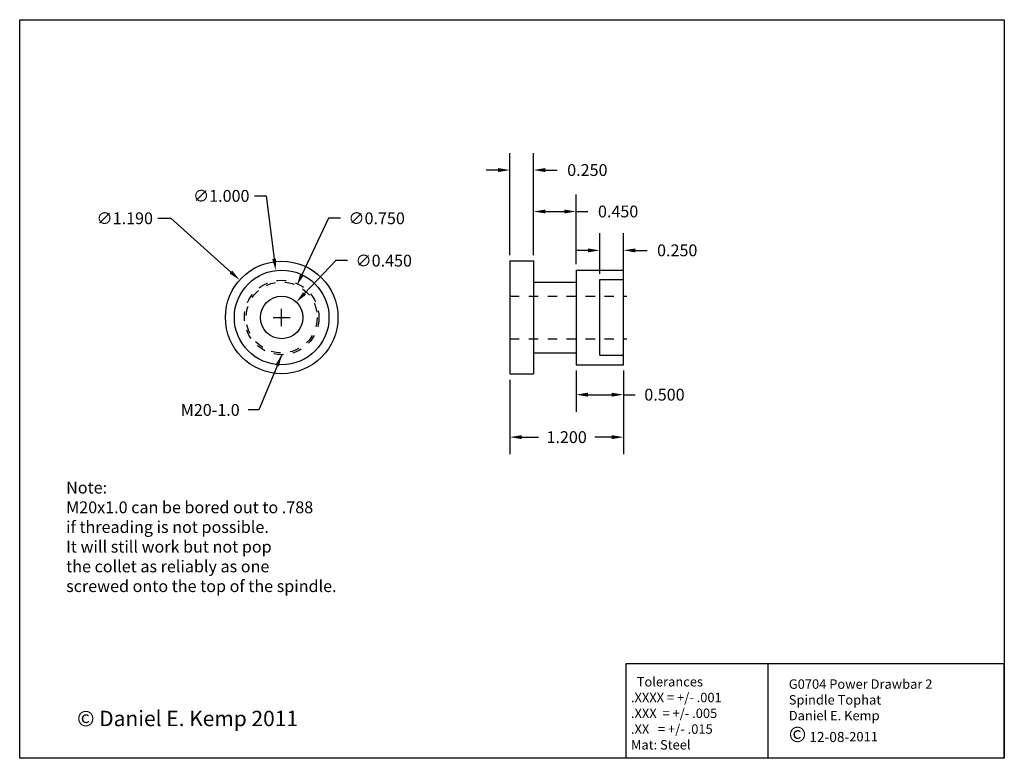
# Paper-space layout 'Layout1' of a CAD drawing. Units: inches. Extents: x -1.4 to 9, y -1.4 to 6.4.
import ezdxf

# ---------------------------------------------------------------- set-up
doc = ezdxf.new("R2010")
doc.units = ezdxf.units.IN
doc.header["$LTSCALE"] = 0.3
doc.header["$MEASUREMENT"] = 0
doc.linetypes.add('HIDDENX2', pattern=[0.75, 0.5, -0.25])
doc.linetypes.add('threads', pattern='A,0.0001,-0.2,[131,ltypeshp.shx,S=0.2,R=0,X=-0.2,Y=0],-0.4,[131,ltypeshp.shx,S=0.2,R=180,X=0.2,Y=0],-0.2', length=0.8001)
doc.dimstyles.get("Standard").update_dxf_attribs({"dimtxt": 0.125, "dimasz": 0.125, "dimexe": 0.18, "dimexo": 0.0625, "dimgap": 0.09, "dimtad": 0, "dimtih": 1, "dimtoh": 1, "dimdec": 3, "dimzin": 0, "dimdsep": 46, "dimtxsty": 'Standard', "dimcen": 0.09, "dimadec": 0, "dimazin": 0, "dimtfac": 1, "dimtdec": 3, "dimtofl": 0, "dimtmove": 0, "dimatfit": 3, "dimfxl": 1, "dimtolj": 1, "dimtzin": 0, "dimarcsym": 0})

# ---------------------------------------------------------------- blocks, each defined once
blk = doc.blocks.new('*D1')
at = {"color": 0, "lineweight": -2, "ltscale": 0.3}
for p, q in [((0.022, 4.297), (0.157, 4.297)), ((0.157, 4.297), (0.793, 3.728)), ((1.329, 3.158), (1.329, 3.338)), ((1.239, 3.248), (1.419, 3.248))]:
    blk.add_line(p, q, dxfattribs=at)
at = {"color": 0, "ltscale": 0.3}
blk.add_solid([(0.807, 3.744), (0.779, 3.713), (0.886, 3.645)], dxfattribs=at)
at = {"layer": 'Defpoints', "color": 0, "ltscale": 0.3}
for p in [(0.886, 3.645), (1.773, 2.852)]:
    blk.add_point(p, dxfattribs=at)
at = {"color": 0, "ltscale": 0.3, "insert": (-0.329, 4.297), "char_height": 0.125, "attachment_point": 5}
blk.add_mtext('\\A1;∅1.190', dxfattribs=at)
blk = doc.blocks.new('*D2')
at = {"color": 0, "lineweight": -2, "ltscale": 0.3}
for p, q in [((1.041, 4.534), (1.166, 4.534)), ((1.166, 4.534), (1.251, 3.868)), ((1.329, 3.158), (1.329, 3.338)), ((1.239, 3.248), (1.419, 3.248))]:
    blk.add_line(p, q, dxfattribs=at)
at = {"color": 0, "ltscale": 0.3}
blk.add_solid([(1.271, 3.871), (1.23, 3.866), (1.266, 3.744)], dxfattribs=at)
at = {"layer": 'Defpoints', "color": 0, "ltscale": 0.3}
for p in [(1.266, 3.744), (1.392, 2.752)]:
    blk.add_point(p, dxfattribs=at)
at = {"color": 0, "ltscale": 0.3, "insert": (0.691, 4.534), "char_height": 0.125, "attachment_point": 5}
blk.add_mtext('\\A1;∅1.000', dxfattribs=at)
blk = doc.blocks.new('*D3')
at = {"color": 0, "lineweight": -2, "ltscale": 0.3}
for p, q in [((1.826, 4.297), (1.544, 3.7)), ((1.951, 4.297), (1.826, 4.297)), ((1.329, 3.158), (1.329, 3.338)), ((1.239, 3.248), (1.419, 3.248))]:
    blk.add_line(p, q, dxfattribs=at)
at = {"color": 0, "ltscale": 0.3}
blk.add_solid([(1.525, 3.709), (1.562, 3.691), (1.49, 3.587)], dxfattribs=at)
at = {"layer": 'Defpoints', "color": 0, "ltscale": 0.3}
for p in [(1.49, 3.587), (1.169, 2.909)]:
    blk.add_point(p, dxfattribs=at)
at = {"color": 0, "ltscale": 0.3, "insert": (2.333, 4.297), "char_height": 0.125, "attachment_point": 5}
blk.add_mtext('\\A1;∅0.750', dxfattribs=at)
blk = doc.blocks.new('*D4')
at = {"color": 0, "lineweight": -2, "ltscale": 0.3}
for p, q in [((1.901, 3.849), (1.571, 3.502)), ((2.026, 3.849), (1.901, 3.849)), ((1.329, 3.158), (1.329, 3.338)), ((1.239, 3.248), (1.419, 3.248))]:
    blk.add_line(p, q, dxfattribs=at)
at = {"color": 0, "ltscale": 0.3}
blk.add_solid([(1.556, 3.516), (1.586, 3.487), (1.485, 3.411)], dxfattribs=at)
at = {"layer": 'Defpoints', "color": 0, "ltscale": 0.3}
for p in [(1.485, 3.411), (1.174, 3.085)]:
    blk.add_point(p, dxfattribs=at)
at = {"color": 0, "ltscale": 0.3, "insert": (2.408, 3.849), "char_height": 0.125, "attachment_point": 5}
blk.add_mtext('\\A1;∅0.450', dxfattribs=at)
blk = doc.blocks.new('*D5')
at = {"color": 0, "lineweight": -2, "ltscale": 0.3}
for p, q in [((3.741, 3.908), (3.741, 4.987)), ((3.991, 3.908), (3.991, 4.987)), ((3.616, 4.807), (3.491, 4.807)), ((4.116, 4.807), (4.241, 4.807))]:
    blk.add_line(p, q, dxfattribs=at)
at = {"color": 0, "ltscale": 0.3}
for points in [[(3.616, 4.828), (3.616, 4.786), (3.741, 4.807)], [(4.116, 4.828), (4.116, 4.786), (3.991, 4.807)]]:
    blk.add_solid(points, dxfattribs=at)
at = {"layer": 'Defpoints', "color": 0, "ltscale": 0.3}
for p in [(3.991, 4.807), (3.741, 3.846), (3.991, 3.846)]:
    blk.add_point(p, dxfattribs=at)
at = {"color": 0, "ltscale": 0.3, "insert": (4.56, 4.807), "char_height": 0.125, "attachment_point": 5}
blk.add_mtext('\\A1;0.250', dxfattribs=at)
blk = doc.blocks.new('*D7')
at = {"color": 0, "lineweight": -2, "ltscale": 0.3}
for p, q in [((4.941, 2.686), (4.941, 1.803)), ((3.741, 2.588), (3.741, 1.803)), ((3.866, 1.983), (4.043, 1.983)), ((4.816, 1.983), (4.639, 1.983))]:
    blk.add_line(p, q, dxfattribs=at)
at = {"color": 0, "ltscale": 0.3}
for points in [[(3.866, 2.004), (3.866, 1.962), (3.741, 1.983)], [(4.816, 2.004), (4.816, 1.962), (4.941, 1.983)]]:
    blk.add_solid(points, dxfattribs=at)
at = {"layer": 'Defpoints', "color": 0, "ltscale": 0.3}
for p in [(4.941, 2.748), (3.741, 2.651), (4.941, 1.983)]:
    blk.add_point(p, dxfattribs=at)
at = {"color": 0, "ltscale": 0.3, "insert": (4.341, 1.983), "char_height": 0.125, "attachment_point": 5}
blk.add_mtext('\\A1;1.200', dxfattribs=at)
blk = doc.blocks.new('*D8')
at = {"color": 0, "lineweight": -2, "ltscale": 0.3}
for p, q in [((4.691, 3.711), (4.691, 4.138)), ((4.941, 3.711), (4.941, 4.138)), ((4.566, 3.958), (4.441, 3.958)), ((5.066, 3.958), (5.191, 3.958))]:
    blk.add_line(p, q, dxfattribs=at)
at = {"color": 0, "ltscale": 0.3}
for points in [[(4.566, 3.978), (4.566, 3.937), (4.691, 3.958)], [(5.066, 3.978), (5.066, 3.937), (4.941, 3.958)]]:
    blk.add_solid(points, dxfattribs=at)
at = {"layer": 'Defpoints', "color": 0, "ltscale": 0.3}
for p in [(4.941, 3.958), (4.691, 3.648), (4.941, 3.648)]:
    blk.add_point(p, dxfattribs=at)
at = {"color": 0, "ltscale": 0.3, "insert": (5.51, 3.958), "char_height": 0.125, "attachment_point": 5}
blk.add_mtext('\\A1;0.250', dxfattribs=at)
blk = doc.blocks.new('*D9')
at = {"color": 0, "lineweight": -2, "ltscale": 0.3}
for p, q in [((3.991, 3.908), (3.991, 4.549)), ((4.441, 3.811), (4.441, 4.549)), ((4.116, 4.369), (4.316, 4.369)), ((4.441, 4.369), (4.566, 4.369))]:
    blk.add_line(p, q, dxfattribs=at)
at = {"color": 0, "ltscale": 0.3}
for points in [[(4.116, 4.389), (4.116, 4.348), (3.991, 4.369)], [(4.316, 4.389), (4.316, 4.348), (4.441, 4.369)]]:
    blk.add_solid(points, dxfattribs=at)
at = {"layer": 'Defpoints', "color": 0, "ltscale": 0.3}
for p in [(4.441, 4.369), (3.991, 3.846), (4.441, 3.748)]:
    blk.add_point(p, dxfattribs=at)
at = {"color": 0, "ltscale": 0.3, "insert": (4.885, 4.369), "char_height": 0.125, "attachment_point": 5}
blk.add_mtext('\\A1;0.450', dxfattribs=at)
blk = doc.blocks.new('*D10')
at = {"color": 0, "lineweight": -2, "ltscale": 0.3}
for p, q in [((4.441, 2.686), (4.441, 2.252)), ((4.941, 2.686), (4.941, 2.252)), ((4.566, 2.432), (4.816, 2.432)), ((4.941, 2.432), (5.066, 2.432))]:
    blk.add_line(p, q, dxfattribs=at)
at = {"color": 0, "ltscale": 0.3}
for points in [[(4.566, 2.453), (4.566, 2.411), (4.441, 2.432)], [(4.816, 2.453), (4.816, 2.411), (4.941, 2.432)]]:
    blk.add_solid(points, dxfattribs=at)
at = {"layer": 'Defpoints', "color": 0, "ltscale": 0.3}
for p in [(4.441, 2.748), (4.941, 2.748), (4.941, 2.432)]:
    blk.add_point(p, dxfattribs=at)
at = {"color": 0, "ltscale": 0.3, "insert": (5.375, 2.432), "char_height": 0.125, "attachment_point": 5}
blk.add_mtext('\\A1;0.500', dxfattribs=at)

psp = doc.layouts.get("Layout1")

# ---------------------------------------------------------------- linework, layer by layer
at = {"ltscale": 0.3}
for p, q in [((3.7409, 3.8458), (3.9909, 3.8458)), ((3.7409, 3.8458), (3.7409, 2.6508)), ((3.9909, 3.8458), (3.9909, 2.6508)), ((4.4409, 3.7483), (4.4409, 2.7483)), ((4.4409, 3.7483), (4.9409, 3.7483)), ((4.9409, 2.7483), (4.9409, 3.7483)), ((4.6909, 2.8483), (4.6909, 3.6483)), ((3.9909, 3.6233), (4.3909, 3.6233)), ((4.3909, 3.6233), (4.4409, 3.6233)), ((3.9909, 2.8733), (4.3909, 2.8733)), ((4.3909, 2.8733), (4.3909, 2.8733)), ((4.3909, 2.8733), (4.4409, 2.8733)), ((4.4409, 2.7483), (4.9409, 2.7483)), ((3.7409, 2.6508), (3.9909, 2.6508))]:
    psp.add_line(p, q, dxfattribs=at)
at = {"linetype": 'threads', "ltscale": 0.3}
for p, q in [((4.6909, 3.6483), (4.9409, 3.6483)), ((4.6909, 2.8483), (4.9409, 2.8483))]:
    psp.add_line(p, q, dxfattribs=at)
at = {"linetype": 'HIDDENX2', "ltscale": 0.3}
for p, q in [((3.7409, 3.4733), (4.9779, 3.4733)), ((3.7409, 3.0233), (4.9779, 3.0233))]:
    psp.add_line(p, q, dxfattribs=at)
for p, q in [((6.4665, -0.4129), (4.9665, -0.4129)), ((4.9665, -0.4129), (4.9665, -1.4129)), ((8.9665, -0.4129), (6.4665, -0.4129)), ((6.4665, -0.4129), (6.4665, -1.4043)), ((8.9665, -1.4129), (8.9665, -0.4129))]:
    psp.add_line(p, q)
psp.add_lwpolyline([(-1.4393, 6.3969), (8.9665, 6.3969), (8.9665, -1.4129), (-1.4393, -1.4129)], close=True)
at = {"ltscale": 0.3}
for radius in [0.595, 0.5, 0.225]:
    psp.add_circle((1.3295, 3.2483), radius, dxfattribs=at)
at = {"linetype": 'HIDDENX2', "ltscale": 0.3}
for radius in [0.3935, 0.375]:
    psp.add_circle((1.3295, 3.2483), radius, dxfattribs=at)

# ---------------------------------------------------------------- texts
at = {"ltscale": 0.3, "insert": (0.886, 2.208), "char_height": 0.125, "attachment_point": 9}
psp.add_mtext('\\A1;M20-1.0', dxfattribs=at)
at = {"ltscale": 0.3, "attachment_point": 1}
for s, insert, char_height, width in [('Note:\\PM20x1.0 can be bored out to .788\\Pif threading is not possible.\\PIt will still work but not pop\\Pthe collet as reliably as one\\Pscrewed onto the top of the spindle.', (-0.9483, 1.5119), 0.125, 6.1433), ('G0704 Power Drawbar 2\\PSpindle Tophat\\PDaniel E. Kemp\\P{\\fArial|b0|i0|c0|p32;\\H1.625x;©\\fMS Shell Dlg|b0|i0|c0|p32;\\H0.6538x; 12-08-}2011', (6.6888, -0.5779), 0.1, 2.5), ('{\\fArial|b0|i0|c0|p32;© Daniel E. Kemp 2011}', (-0.833, -0.9104), 0.1625, 9.9971)]:
    psp.add_mtext(s, dxfattribs=dict(at, insert=insert, char_height=char_height, width=width))
at = {"insert": (5.0206, -0.5533), "char_height": 0.1, "width": 1.5, "attachment_point": 1}
psp.add_mtext('  Tolerances\\P.XXXX = +/- .001\\P.XXX  = +/- .005\\P.XX   = +/- .015\\PMat: Steel', dxfattribs=at)

# ---------------------------------------------------------------- dimensions: what is measured, and where the dimension line sits
at = {"ltscale": 0.3}
for base, p1, p2, picture, middle in [((3.9909, 4.8069), (3.7409, 3.8458), (3.9909, 3.8458), '*D5', (4.5601, 4.8069)), ((4.4409, 4.3686), (3.9909, 3.8458), (4.4409, 3.7483), '*D9', (4.8851, 4.3686)), ((4.9409, 3.9576), (4.6909, 3.6483), (4.9409, 3.6483), '*D8', (5.5101, 3.9576)), ((4.9409, 1.9828), (3.7409, 2.6508), (4.9409, 2.7483), '*D7', (4.3409, 1.9828)), ((4.9409, 2.4319), (4.4409, 2.7483), (4.9409, 2.7483), '*D10', (5.3747, 2.4319))]:
    dim = psp.add_linear_dim(base=base, p1=p1, p2=p2, dimstyle='Standard', dxfattribs=at)
    dim.commit()
    dim.dimension.update_dxf_attribs({"geometry": picture, "text_midpoint": middle})
for p1, p2, picture, middle in [((1.3924, 2.7523), (1.2665, 3.7443), '*D2', (0.6909, 4.5337)), ((1.7729, 2.8515), (0.8861, 3.6451), '*D1', (-0.3285, 4.2972)), ((1.1689, 2.9094), (1.49, 3.5872), '*D3', (2.3332, 4.2972)), ((1.1744, 3.0853), (1.4846, 3.4113), '*D4', (2.4079, 3.8492))]:
    dim = psp.add_diameter_dim_2p(p1=p1, p2=p2, dimstyle='Standard', dxfattribs=at)
    dim.commit()
    dim.dimension.update_dxf_attribs({"geometry": picture, "text_midpoint": middle, "dimtype": 163})

# ---------------------------------------------------------------- leaders
at = {"ltscale": 0.3, "annotation_type": 0, "has_hookline": 1, "hookline_direction": 1, "text_width": 0.6667}
psp.add_leader([(1.3295, 2.8548), (1.0897, 2.2705), (0.976, 2.2705)], dimstyle='Standard', override={"dimgap": 0.09, "dimtad": 0}, dxfattribs=at)

doc.saveas('drawing.dxf')
